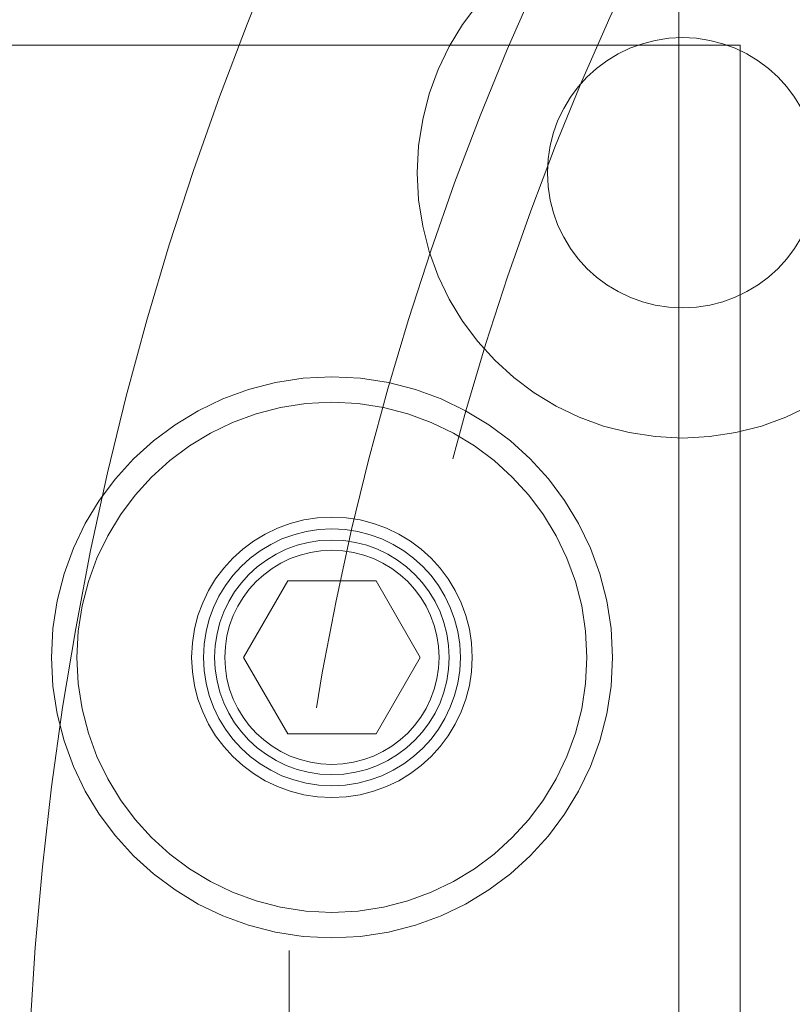
# Model space of a CAD drawing. Units: millimetres. Extents: x -305740 to -22080, y -49709 to 34289.
# Drawn here: x -303471 to -303456, y -35419 to -35399 of the extents above; entities that cross this region are included whole.
import ezdxf

# ---------------------------------------------------------------- set-up
doc = ezdxf.new("R2010")
doc.units = ezdxf.units.MM
doc.header["$LTSCALE"] = 20
doc.linetypes.add('ČÁRKOVANÁ2', pattern=[9.525, 6.35, -3.175])
doc.layers.add('PŘEJEZD', color=7, linetype='ČÁRKOVANÁ2', lineweight=9)

msp = doc.modelspace()

# ---------------------------------------------------------------- linework, layer by layer
at = {"layer": 'PŘEJEZD', "ltscale": 0.5}
for p, q in [((-303465.4175, -35322.4812), (-303465.4175, -35522.4812)), ((-303457.7775, -35515.4812), (-303457.7775, -35329.4812)), ((-303456.5775, -35399.9812), (-303526.5775, -35399.9812)), ((-303456.5775, -35444.9812), (-303456.5775, -35399.9812)), ((-303465.4435, -35410.4812), (-303466.3095, -35411.9812)), ((-303465.4435, -35410.4812), (-303463.7114, -35410.4812)), ((-303463.7114, -35410.4812), (-303462.8454, -35411.9812)), ((-303466.3095, -35411.9812), (-303465.4435, -35413.4812)), ((-303462.8454, -35411.9812), (-303463.7114, -35413.4812)), ((-303465.4435, -35413.4812), (-303463.7114, -35413.4812))]:
    msp.add_line(p, q, dxfattribs=at)
for centre, radius in [((-303408.0775, -35422.4812), 62.5), ((-303408.0775, -35422.4812), 57.59), ((-303408.0775, -35422.4812), 56), ((-303457.7041, -35402.4812), 5.2), ((-303457.7041, -35402.4812), 2.65), ((-303464.5775, -35411.9812), 5.5), ((-303464.5775, -35411.9812), 5), ((-303464.5775, -35411.9812), 2.75), ((-303464.5775, -35411.9812), 2.518), ((-303464.5775, -35411.9812), 2.3), ((-303464.5775, -35411.9812), 2.1)]:
    msp.add_circle(centre, radius, dxfattribs=at)

doc.saveas('drawing.dxf')
